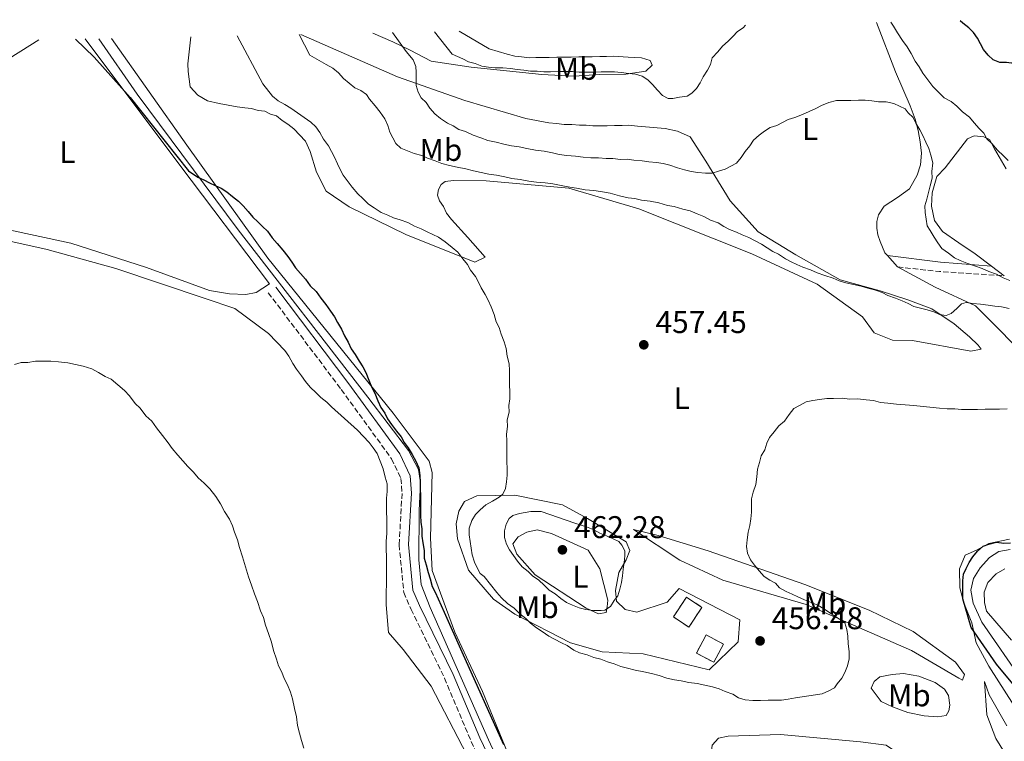
# Model space of a CAD drawing. Units: metres. Extents: x 641939 to 645408, y 4711409 to 4713759.
# Drawn here: x 644551 to 644865, y 4713519 to 4713749 of the extents above; entities that cross this region are included whole.
import ezdxf
from ezdxf.enums import TextEntityAlignment as Align

# ---------------------------------------------------------------- set-up
doc = ezdxf.new("R2010")
doc.units = ezdxf.units.M
doc.header["$MEASUREMENT"] = 0
doc.linetypes.add('DGN Style 3', pattern=[2.435890702152634, 1.739921930109024, -0.6959687720436097])
for name, color, linetype, lineweight in [('Acequia de obra', 4, 'Continuous', 0), ('Acequia sin especificar', 4, 'Continuous', 0), ('Balsa-alberca', 142, 'Continuous', 0), ('Camino', 7, 'DGN Style 3', 0), ('construcción   en ruinas', 1, 'Continuous', 0), ('contrucción  en ruinas', 1, 'DGN Style 3', 13), ('Cota de punto acotado terreno', 7, 'Continuous', 0), ('Curva de nivel directora', 30, 'Continuous', 30), ('Curva de nivel intermedia', 30, 'Continuous', 0), ('Etiqueta de uso rústico', 92, 'Continuous', 0), ('Línea de cambio de uso (parcela vista)', 92, 'Continuous', 0), ('Margen derecho', 7, 'Continuous', 0), ('Punto acotado terreno (símbolo)', 7, 'Continuous', 0)]:
    doc.layers.add(name, color=color, linetype=linetype, lineweight=lineweight)
doc.styles.add('Style-Arial', font='arial.ttf')

# ---------------------------------------------------------------- blocks, each defined once
blk = doc.blocks.new('5PATER')
at = {"layer": 'Balsa-alberca', "linetype": 'Continuous', "lineweight": 0}
h = blk.add_hatch(color=51, dxfattribs=at)
edge = h.paths.add_edge_path()
edge.add_ellipse((0, 0), major_axis=(-0.1095731443231308, -0.1110710700762829), ratio=0.9994222409660317, start_angle=0, end_angle=360)

msp = doc.modelspace()

# ---------------------------------------------------------------- linework, layer by layer
at = {"layer": 'Acequia de obra', "color": 4, "linetype": 'Continuous', "lineweight": 0}
msp.add_polyline3d([(644575.8899999997, 4713743.359999999, 449.6499999999942), (644588.04, 4713725.609999999, 448.9199999999983), (644620.3899999997, 4713682.32, 449.1600000000035), (644661.7199999997, 4713628.84, 449.6499999999942), (644674.7800000003, 4713611.710000001, 449.8899999999995), (644677.9199999999, 4713605.680000001, 449.8899999999995), (644678.5999999996, 4713601.430000001, 449.8899999999995), (644678.1299999999, 4713592.600000001, 449.8899999999995), (644678.0899999999, 4713576.77, 449.8899999999995), (644678.8200000003, 4713568.880000001, 449.8899999999995), (644681.6799999997, 4713561.619999999, 449.8899999999995), (644700.3200000003, 4713519.33, 449.8899999999995), (644711.04, 4713496.08, 450.1399999999995), (644721, 4713482.550000001, 450.1399999999995)], dxfattribs=at)
at = {"layer": 'Acequia sin especificar', "color": 4, "linetype": 'Continuous', "lineweight": 0}
msp.add_polyline3d([(644871, 4713537.930000001, 450.3800000000047), (644857.9100000003, 4713556.880000001, 449.4100000000035), (644855.0800000001, 4713562.92, 449.6499999999942), (644854.4000000004, 4713567.17, 449.8899999999995), (644855.25, 4713570.83, 449.8899999999995), (644857.3300000001, 4713574.210000001, 449.8899999999995), (644860.3099999997, 4713577.609999999, 449.8899999999995), (644863.3300000001, 4713579.480000001, 449.8899999999995), (644866.9699999997, 4713580.15, 449.8899999999995)], dxfattribs=at)
at = {"layer": 'Camino', "color": 7, "linetype": 'DGN Style 3', "lineweight": 0, "extrusion": (0.05439186076345396, 0.9258909245907744, 0.3738549467950504), "elevation": 4399591.164330601, "flags": 128}
msp.add_lwpolyline([(-367291.1737617757, -1772904.603810373), (-367304.6774243383, -1772902.760119131), (-367325.3687085252, -1772902.501355448)], dxfattribs=at)
at = {"layer": 'Camino', "color": 7, "linetype": 'DGN Style 3', "lineweight": 0}
msp.add_polyline3d([(644629.9699999979, 4713662.189999999, 449.4900000000052), (644653.2800000008, 4713631.240000002, 449.4900000000052), (644669.3699999996, 4713609.11, 449.9700000000013), (644672.3500000014, 4713602.850000001, 449.9700000000013), (644672.7100000012, 4713598.060000001, 449.9700000000013), (644671.7600000014, 4713581.600000001, 449.9700000000013), (644673.25, 4713566.369999999, 449.9700000000013), (644675.5700000002, 4713560.990000002, 449.9700000000013), (644686.2699999999, 4713538.95, 449.9700000000013), (644694.8099999983, 4713518.720000002, 450.2200000000012), (644702.7099999996, 4713502.060000001, 450.2200000000012), (644712.7899999982, 4713482.4, 450.4600000000065), (644716.140000001, 4713476.4, 450.8300000000019), (644712.0700000006, 4713473.980000001, 450.4600000000065), (644708.6799999998, 4713470.130000001, 450.4600000000065), (644707.3399999987, 4713464.720000002, 450.6999999999971), (644711.409999999, 4713454.67, 450.6999999999971), (644722.2499999995, 4713442.040000002, 449.9700000000013), (644744.0499999993, 4713427.000000001, 450.2100000000063), (644772.2100000003, 4713413.630000004, 450.4600000000065), (644781.9200000024, 4713411.470000001, 450.4600000000065), (644804.7800000014, 4713406.400000001, 450.4600000000065)], dxfattribs=at)
at = {"layer": 'construcción   en ruinas', "color": 1, "linetype": 'Continuous', "lineweight": 0, "flags": 128}
for points, elevation in [([(644768.4900000002, 4713561.630000001), (644764.2800000003, 4713555.289999999), (644759.3600000005, 4713558.560000001), (644763.5700000003, 4713564.9), (644768.4900000002, 4713561.630000001)], 461.8899999999995), ([(644775.3799999999, 4713549.880000001), (644772.2699999996, 4713544.07), (644766.7400000002, 4713547.02), (644769.8499999996, 4713552.83), (644775.3799999999, 4713549.880000001)], 458.9700000000012)]:
    msp.add_lwpolyline(points, close=True, dxfattribs=dict(at, elevation=elevation))
at = {"layer": 'contrucción  en ruinas', "color": 1, "linetype": 'DGN Style 3', "lineweight": 13, "flags": 128}
for points, elevation in [([(644764.2800000003, 4713555.289999999), (644759.3600000005, 4713558.560000001), (644763.5700000003, 4713564.9), (644768.4900000002, 4713561.630000001), (644764.2800000003, 4713555.289999999)], 461.8899999999995), ([(644772.2699999996, 4713544.07), (644766.7400000002, 4713547.02), (644769.8499999996, 4713552.83), (644775.3799999999, 4713549.880000001), (644772.2699999996, 4713544.07)], 458.9700000000012)]:
    msp.add_lwpolyline(points, dxfattribs=dict(at, elevation=elevation))
at = {"layer": 'Curva de nivel directora', "color": 30, "linetype": 'Continuous', "lineweight": 30, "flags": 128}
for points, elevation in [([(644869.49, 4713749.430000001), (644869.4999999988, 4713748.930000001), (644869.2300000007, 4713746.490000002), (644869.2699999987, 4713744.360000002), (644869.2999999999, 4713742.24), (644869.0299999994, 4713740.100000001), (644869.0699999997, 4713737.970000001), (644868.1899999991, 4713735.830000003), (644867.2799999993, 4713735.51), (644865.7599999993, 4713735.789999999), (644863.6299999993, 4713735.750000001), (644861.479999999, 4713736.630000002), (644859.9399999991, 4713738.130000002), (644858.39, 4713739.930000001), (644857.449999999, 4713741.740000002), (644856.4999999991, 4713743.550000002), (644855.2599999985, 4713745.350000001), (644853.7099999995, 4713746.850000001), (644851.8599999989, 4713748.34), (644850.9899999994, 4713749.050000001)], 475), ([(644568.3599999996, 4713743.200000001), (644574.3399999987, 4713737.49), (644585.7999999986, 4713724.600000001), (644604.44, 4713701.170000001), (644607.5099999988, 4713699.09), (644609.3499999985, 4713698.210000001), (644611.1900000002, 4713697.320000002), (644613.0299999998, 4713696.440000001), (644614.8699999992, 4713695.560000001), (644616.7200000001, 4713694.369999999), (644618.5700000008, 4713692.880000004), (644620.4199999992, 4713691.390000002), (644621.9599999993, 4713689.890000002), (644623.5099999983, 4713688.09), (644625.0599999995, 4713686.289999999), (644626.6100000007, 4713684.800000003), (644628.1599999998, 4713683.300000001), (644629.6999999997, 4713681.800000001), (644631.2599999999, 4713679.699999999), (644632.8099999988, 4713677.9), (644634.6699999986, 4713675.800000002), (644636.2199999997, 4713673.7), (644637.4699999992, 4713671.890000002), (644638.7099999997, 4713670.090000001), (644640.2699999998, 4713668.289999999), (644641.8199999989, 4713666.490000002), (644643.37, 4713664.380000002), (644645.2299999997, 4713662.590000002), (644646.7799999987, 4713660.480000001), (644648.339999999, 4713658.380000004), (644649.8900000001, 4713656.270000001), (644651.1399999995, 4713654.470000001), (644652.0800000007, 4713652.66), (644653.3300000001, 4713650.550000001), (644654.28, 4713648.430000001), (644655.5299999994, 4713646.320000002), (644656.4799999995, 4713644.210000002), (644657.7200000001, 4713642.400000001), (644658.9699999995, 4713640.300000002), (644660.2199999989, 4713638.490000002), (644661.1599999999, 4713636.680000002), (644662.1199999988, 4713634.260000001), (644663.0700000009, 4713631.84), (644664.0099999997, 4713630.029999999), (644664.9599999996, 4713627.61), (644665.9099999996, 4713625.500000001), (644667.1599999992, 4713623.690000001), (644668.1000000001, 4713621.880000002), (644669.3399999985, 4713620.08), (644670.9000000008, 4713617.970000001), (644672.4499999997, 4713616.170000001), (644673.3899999985, 4713614.36), (644674.6400000004, 4713612.560000001), (644675.8899999997, 4713610.449999999), (644677.1399999993, 4713608.340000002), (644678.0899999992, 4713606.230000001), (644678.4299999989, 4713603.800000002), (644678.469999999, 4713601.670000002), (644678.5000000005, 4713599.539999999), (644678.5400000006, 4713597.410000001), (644678.5699999996, 4713595.279999999), (644678.5999999987, 4713593.150000001), (644678.639999999, 4713591.020000001), (644678.6700000003, 4713588.890000001), (644679.01, 4713586.77), (644679.0500000003, 4713584.34), (644679.39, 4713582.210000002), (644679.7299999997, 4713579.78), (644679.77, 4713577.350000001), (644680.4200000004, 4713575.230000001), (644681.0599999997, 4713572.810000001), (644681.7100000001, 4713570.689999999), (644682.3600000006, 4713568.270000001), (644683.2999999993, 4713566.460000001), (644684.2499999994, 4713564.34), (644685.1900000003, 4713562.230000001), (644686.1400000004, 4713560.11), (644691.8199999998, 4713547.430000001), (644705.079999999, 4713517.83)], 450), ([(644881.4999999995, 4713520.690000001), (644862.5699999998, 4713543.51), (644854.4699999995, 4713555.24), (644851.879999999, 4713564.330000001), (644851.8200000008, 4713567.980000001), (644851.7899999995, 4713570.11), (644852.0599999999, 4713572.240000002), (644852.9400000006, 4713574.08), (644853.8199999991, 4713575.92), (644855.0100000004, 4713577.770000001), (644856.4999999991, 4713579.619999999), (644858.2999999984, 4713581.170000001), (644860.12, 4713581.800000001), (644862.5399999986, 4713582.449999999), (644864.9799999993, 4713582.189999999), (644867.1099999994, 4713582.220000001)], 450)]:
    msp.add_lwpolyline(points, dxfattribs=dict(at, elevation=elevation))
at = {"layer": 'Curva de nivel intermedia', "color": 30, "linetype": 'Continuous', "lineweight": 0, "flags": 128}
for points, elevation in [([(644828.8099999997, 4713748.59), (644829.7300000006, 4713747.350000001), (644830.9800000022, 4713745.239999999), (644832.5400000003, 4713742.83), (644834.0900000014, 4713740.720000001), (644835.3400000008, 4713738.609999999), (644836.5999999992, 4713736.199999998), (644837.850000001, 4713734.390000001), (644839.1000000003, 4713732.289999999), (644840.6500000015, 4713730.179999999), (644842.2100000017, 4713728.08), (644844.0600000003, 4713726.279999998), (644845.9199999999, 4713724.49), (644848.0700000002, 4713723.300000001), (644849.9200000009, 4713721.810000001), (644851.7699999993, 4713720.02), (644853.9300000007, 4713718.23), (644855.4800000021, 4713716.430000001), (644857.030000001, 4713714.630000001), (644858.5800000001, 4713713.130000001), (644859.520000001, 4713711.32), (644861.07, 4713709.82), (644862.9200000007, 4713707.720000001), (644864.7800000004, 4713705.930000001), (644866.3300000017, 4713704.430000001)], 470), ([(644639.8600000008, 4713744.679999999), (644643.1900000012, 4713738.039999997), (644648.4100000004, 4713735.09), (644650.5600000008, 4713733.9), (644652.4100000013, 4713732.409999999), (644653.9600000003, 4713730.609999998), (644655.810000001, 4713729.119999999), (644657.6600000019, 4713727.630000001), (644659.4900000002, 4713726.75), (644661.3400000009, 4713725.560000001), (644662.2800000019, 4713724.05), (644664.1399999993, 4713721.949999999), (644665.6900000006, 4713719.850000001), (644667.2500000007, 4713717.749999999), (644668.1900000017, 4713715.63), (644668.8400000001, 4713713.509999999), (644669.780000001, 4713711.699999998), (644670.7199999997, 4713709.890000001), (644672.270000001, 4713708.399999999), (644674.41, 4713707.519999999), (644676.5600000003, 4713706.640000001), (644679.000000001, 4713706.07), (644680.8400000005, 4713705.189999999), (644683.2900000004, 4713704.32), (644685.4299999995, 4713703.439999999), (644687.8700000002, 4713702.869999999), (644690.3200000002, 4713702.3), (644693.0600000003, 4713701.74), (644695.5100000001, 4713701.170000001), (644697.9500000009, 4713700.599999999), (644700.3899999995, 4713700.029999998), (644702.8300000003, 4713699.77), (644705.5800000018, 4713699.199999999), (644707.7200000009, 4713698.630000002), (644710.4600000012, 4713698.369999997), (644713.2100000007, 4713697.8), (644715.6500000014, 4713697.539999999), (644718.3899999994, 4713697.279999999), (644720.8300000003, 4713697.02), (644723.5700000006, 4713696.45), (644726.320000002, 4713695.890000002), (644728.4600000011, 4713695.619999998), (644731.2000000015, 4713695.050000001), (644733.9500000008, 4713694.789999999), (644736.0800000009, 4713694.53), (644739.1299999997, 4713693.970000001), (644742.1900000018, 4713693.100000001), (644744.9299999999, 4713692.539999999), (644747.0700000012, 4713692.270000001), (644749.2100000003, 4713691.699999998), (644751.9500000007, 4713691.439999999), (644754.7000000001, 4713690.869999998), (644757.4500000015, 4713689.999999999), (644759.5800000017, 4713689.74), (644762.3399999999, 4713688.869999998), (644764.7800000006, 4713688.300000001), (644766.9199999997, 4713687.42), (644769.07, 4713686.539999999), (644771.2200000002, 4713685.359999998), (644773.660000001, 4713684.489999999), (644775.5099999995, 4713683.300000001), (644777.3500000013, 4713682.42), (644779.4900000005, 4713681.539999999), (644781.3299999998, 4713680.66), (644783.4800000001, 4713679.78), (644785.3200000019, 4713678.899999999), (644787.4700000001, 4713677.71), (644789.3099999995, 4713676.53), (644791.1600000003, 4713675.34), (644792.9999999999, 4713674.46), (644795.15, 4713672.970000001), (644796.9900000019, 4713672.09), (644798.8300000014, 4713671.21), (644800.6700000009, 4713670.32), (644803.1200000007, 4713669.449999999), (644805.2599999999, 4713668.57), (644807.7100000017, 4713667.699999998), (644810.4600000011, 4713666.829999999), (644812.3000000005, 4713665.949999998), (644814.4400000018, 4713665.37), (644816.8800000005, 4713664.810000001), (644819.3300000002, 4713664.240000002), (644821.4700000016, 4713663.66), (644823.5999999995, 4713663.09), (644826.0500000014, 4713662.220000001), (644827.890000001, 4713661.330000001), (644830.3400000007, 4713660.460000001), (644832.4800000021, 4713659.580000001), (644834.3200000017, 4713658.7), (644836.1600000011, 4713657.819999999), (644838.3000000003, 4713657.24), (644840.4400000015, 4713656.67), (644842.5800000007, 4713656.099999998), (644844.4200000003, 4713655.210000001), (644846.5599999991, 4713654.939999999), (644848.0700000002, 4713655.579999999), (644849.8700000017, 4713657.130000001), (644851.3600000005, 4713658.67), (644852.8800000002, 4713658.999999999), (644855.0100000004, 4713658.729999999), (644857.4500000012, 4713658.470000001)], 460.0000000000001), ([(644669.6700000014, 4713745.3), (644674.03, 4713739.289999999), (644676.2000000004, 4713736.58), (644677.1500000004, 4713734.470000001), (644677.1799999994, 4713732.640000001), (644677.2100000007, 4713730.51), (644677.2500000009, 4713728.390000001), (644677.8900000001, 4713726.27), (644678.8300000012, 4713724.460000001), (644680.3800000001, 4713722.960000001), (644681.6200000007, 4713721.150000001), (644683.1699999997, 4713719.350000001), (644685.0200000004, 4713717.859999998), (644687.1799999997, 4713716.380000001), (644689.0199999991, 4713715.489999999), (644690.860000001, 4713714.310000001), (644693, 4713713.730000001), (644695.4499999997, 4713712.560000001), (644697.9000000019, 4713711.679999998), (644700.0499999998, 4713710.810000001), (644702.79, 4713710.239999998), (644705.24, 4713709.67), (644707.6800000007, 4713709.099999999), (644710.1200000015, 4713708.84), (644712.5600000002, 4713708.27), (644715.3099999994, 4713707.710000001), (644718.0499999997, 4713707.449999999), (644720.8000000013, 4713706.880000002), (644722.9400000002, 4713706.31), (644725.380000001, 4713706.05), (644728.1200000015, 4713705.789999999), (644730.5599999999, 4713705.520000001), (644733.0000000009, 4713705.259999999), (644735.4300000004, 4713705.300000001), (644737.8700000013, 4713705.029999998), (644740.0000000015, 4713705.070000002), (644742.430000001, 4713704.800000001), (644744.5600000012, 4713704.84), (644746.7000000002, 4713704.57), (644749.4400000006, 4713704.310000001), (644751.5700000006, 4713704.039999999), (644754.0100000015, 4713703.770000001), (644756.1500000006, 4713703.5), (644758.2899999997, 4713702.930000001), (644760.7300000006, 4713702.060000001), (644762.8700000017, 4713701.479999999), (644765.0100000009, 4713700.909999999), (644767.1500000021, 4713700.640000001), (644769.5800000017, 4713700.38), (644771.7099999997, 4713700.41), (644773.8300000008, 4713701.05), (644775.9499999998, 4713701.699999998), (644777.7600000004, 4713702.639999999), (644779.5700000008, 4713703.58), (644781.0599999994, 4713705.429999999), (644782.2500000009, 4713707.269999999), (644783.7400000016, 4713709.119999999), (644784.9300000007, 4713710.970000001), (644786.7300000001, 4713712.519999999), (644788.5300000017, 4713713.769999998), (644790.3399999999, 4713715.009999999), (644792.4600000011, 4713715.65), (644794.2699999993, 4713716.600000001), (644796.0799999998, 4713717.539999999), (644798.200000001, 4713718.180000001), (644800.6200000017, 4713719.13), (644802.7300000017, 4713720.08), (644804.8399999995, 4713721.029999998), (644806.65, 4713721.970000002), (644809.0700000008, 4713722.92), (644811.5000000005, 4713723.569999999), (644813.6300000005, 4713723.609999999), (644816.0600000002, 4713723.640000001), (644818.4900000021, 4713723.679999999), (644820.6199999999, 4713723.720000002), (644822.7600000012, 4713723.449999998), (644824.8900000014, 4713723.179999998), (644827.320000001, 4713723.220000001), (644829.7700000008, 4713722.65), (644831.6100000005, 4713721.77), (644833.4499999998, 4713720.890000001), (644834.3799999997, 4713719.680000001), (644835.9199999997, 4713718.189999999), (644836.8700000019, 4713716.380000001), (644838.1200000015, 4713714.269999999), (644839.0600000002, 4713712.460000001), (644840.0100000001, 4713710.34), (644840.9500000011, 4713708.23), (644841.5999999993, 4713706.109999998), (644842.2400000008, 4713703.689999999), (644841.9800000016, 4713700.939999999), (644842.0199999996, 4713698.810000001), (644841.4500000018, 4713696.369999999), (644840.8799999995, 4713694.230000001), (644840.3000000007, 4713692.09), (644839.7300000007, 4713689.949999998), (644839.7599999999, 4713687.829999999), (644840.0999999995, 4713685.699999998), (644840.4400000015, 4713683.58), (644841.3800000002, 4713682.070000002), (644842.6299999997, 4713679.960000001)], 465.0000000000001), ([(644683.1100000015, 4713745.57), (644688.7000000017, 4713738.359999999), (644692.0700000002, 4713736.890000001), (644693.9099999998, 4713736.010000001), (644696.050000001, 4713735.439999999), (644698.2000000012, 4713734.56), (644700.3300000014, 4713734.289999999), (644702.4700000006, 4713734.019999999), (644704.9000000001, 4713734.059999999), (644707.3400000009, 4713733.789999999), (644709.4700000011, 4713733.519999998), (644711.6000000011, 4713733.259999999), (644713.7400000002, 4713732.99), (644715.8700000005, 4713733.02), (644718.0000000005, 4713732.749999999), (644720.1300000006, 4713732.789999999), (644722.5600000003, 4713732.82), (644724.6900000004, 4713732.859999998), (644727.1300000012, 4713732.899999999), (644729.2600000014, 4713732.630000001), (644731.690000001, 4713732.67), (644734.1299999995, 4713732.710000001), (644736.2599999997, 4713732.74), (644738.3899999999, 4713732.779999998), (644740.52, 4713732.81), (644742.6500000001, 4713732.539999999), (644745.0900000009, 4713732.28), (644747.2200000011, 4713732.01), (644749.3600000001, 4713731.429999998), (644751.2100000008, 4713730.25), (644752.7500000009, 4713728.750000001), (644754.2999999998, 4713726.949999999), (644755.850000001, 4713725.149999999), (644757.6900000006, 4713724.269999999), (644759.2100000007, 4713724.289999999), (644761.3400000007, 4713724.630000001), (644763.7700000004, 4713724.98), (644765.2700000001, 4713725.909999999), (644766.7699999999, 4713727.460000001), (644767.9500000001, 4713729.300000001), (644768.8399999997, 4713731.140000001), (644770.3200000017, 4713733.300000002), (644771.2100000012, 4713735.140000001), (644771.7800000012, 4713737.28), (644773.5800000007, 4713739.130000001), (644775.0700000013, 4713740.98), (644776.8700000007, 4713742.529999998), (644778.3600000015, 4713744.079999999), (644779.8600000015, 4713745.619999999), (644781.6600000006, 4713746.869999999), (644782.4000000005, 4713747.630000001)], 470), ([(644620.0400000014, 4713744.27), (644628.1999999998, 4713728.890000002), (644631.3100000012, 4713724.98), (644633.1599999998, 4713723.489999999), (644635.3099999999, 4713722.310000001), (644637.1500000019, 4713721.119999999), (644639.2999999998, 4713719.640000001), (644641.4600000011, 4713718.149999999), (644643.6100000015, 4713716.66), (644645.1600000004, 4713715.17), (644646.400000001, 4713713.359999999), (644647.6500000004, 4713711.249999999), (644649.2100000007, 4713709.15), (644650.1500000015, 4713707.34), (644651.0900000003, 4713705.529999999), (644652.0400000003, 4713703.41), (644652.9800000014, 4713701.600000001), (644653.9300000013, 4713699.789999999), (644655.1699999997, 4713697.99), (644656.7300000021, 4713695.88), (644658.5900000016, 4713693.779999998), (644660.1300000016, 4713692.289999999), (644661.9900000015, 4713690.490000002), (644663.8300000009, 4713689.310000001), (644665.9900000001, 4713687.82), (644668.1300000015, 4713686.939999999), (644669.9700000009, 4713686.060000001), (644672.11, 4713685.48), (644674.5599999998, 4713684.609999998), (644676.7100000001, 4713683.430000001), (644678.8500000013, 4713682.55), (644680.6900000009, 4713681.67), (644682.5300000004, 4713680.789999999), (644684.37, 4713679.9), (644686.5200000004, 4713678.42), (644688.6799999995, 4713676.630000001), (644690.5300000003, 4713675.140000001), (644692.0900000003, 4713673.029999999), (644693.6399999993, 4713671.230000001), (644694.5800000003, 4713669.42), (644696.1400000004, 4713667.320000002), (644697.0800000015, 4713665.509999998), (644698.0200000004, 4713663.699999998), (644699.2699999998, 4713661.59), (644700.2100000007, 4713659.779999999), (644701.1600000006, 4713657.66), (644702.1100000006, 4713655.24), (644702.760000001, 4713652.819999999), (644703.6999999998, 4713651.009999999), (644704.3400000012, 4713648.890000001), (644705.3000000003, 4713646.470000002), (644705.9400000017, 4713644.350000001), (644706.2800000014, 4713641.930000001), (644706.9299999997, 4713639.5), (644706.9699999999, 4713637.369999999), (644707.0000000012, 4713635.239999999), (644707.0400000014, 4713632.81), (644707.0800000017, 4713630.38), (644707.1100000007, 4713628.25), (644706.8500000014, 4713626.109999998), (644706.8800000005, 4713623.980000001), (644706.3100000005, 4713621.539999999), (644706.3500000008, 4713619.41), (644706.0800000003, 4713616.970000002), (644706.1200000006, 4713614.84), (644706.1600000008, 4713612.409999999), (644706.190000002, 4713610.279999999), (644706.2200000011, 4713608.149999999), (644706.2600000014, 4713606.019999999), (644706.2900000004, 4713603.890000001), (644706.0199999999, 4713601.759999999), (644705.7500000016, 4713599.630000001), (644704.870000001, 4713597.789999999), (644703.6700000007, 4713596.850000001), (644701.5600000008, 4713595.599999999), (644699.4500000008, 4713594.349999999), (644697.6500000014, 4713592.8), (644696.1500000015, 4713591.26), (644694.9700000014, 4713589.409999999), (644694.0900000008, 4713586.96), (644694.130000001, 4713584.829999999), (644694.4700000007, 4713582.710000001), (644694.8100000005, 4713580.59), (644695.1500000004, 4713578.460000001), (644695.7900000017, 4713576.039999999), (644696.7400000016, 4713574.230000001), (644697.6800000004, 4713572.42), (644698.9099999998, 4713571.519999999), (644702.950000001, 4713566.420000001), (644704.5, 4713564.619999999), (644706.3500000008, 4713562.819999999), (644708.5099999999, 4713561.34), (644710.3600000007, 4713559.539999999), (644712.2100000014, 4713558.05), (644713.7600000004, 4713556.55), (644715.610000001, 4713555.059999999), (644717.4500000007, 4713553.880000001), (644719.600000001, 4713552.390000001), (644721.4400000004, 4713551.51), (644723.5900000007, 4713550.32), (644725.4300000002, 4713549.439999999)], 455), ([(644842.6299999997, 4713679.960000001), (644843.8800000015, 4713678.159999999), (644845.1199999996, 4713676.349999999), (644847.2800000012, 4713674.859999998), (644849.1299999997, 4713673.369999999), (644850.9700000014, 4713672.489999998), (644853.1100000005, 4713671.609999998), (644855.5600000003, 4713670.740000002), (644858.01, 4713669.869999999), (644860.1500000014, 4713668.99), (644862.600000001, 4713668.119999999), (644864.7500000013, 4713666.930000001), (644866.8900000004, 4713666.060000001)], 465.0000000000001), ([(644857.4500000012, 4713658.470000001), (644859.8899999999, 4713658.199999999), (644862.0199999999, 4713657.929999999), (644864.1600000013, 4713657.66), (644866.6, 4713657.100000001)], 460.0000000000001), ([(644548.9200000003, 4713639.24), (644551.0400000014, 4713639.88), (644553.1700000016, 4713639.909999998), (644555.6000000011, 4713640.26), (644558.0300000008, 4713640.3), (644560.4699999995, 4713640.34), (644562.9100000003, 4713640.069999999), (644565.9500000001, 4713639.819999999), (644568.400000002, 4713639.249999999), (644570.8400000007, 4713638.680000001), (644573.5899999999, 4713637.81), (644575.7400000002, 4713636.63), (644577.8900000004, 4713635.449999999), (644579.7300000022, 4713634.569999998), (644581.8900000014, 4713632.779999998), (644584.0500000005, 4713630.98), (644585.5999999995, 4713629.180000001), (644587.4600000015, 4713626.779999999), (644589.0100000005, 4713625.279999999), (644590.8700000001, 4713622.880000001), (644592.7300000021, 4713621.09), (644594.280000001, 4713618.980000001), (644596.1500000019, 4713616.58), (644598.0100000015, 4713614.169999998), (644599.2600000009, 4713612.369999999), (644601.1200000006, 4713610.270000001), (644602.6699999997, 4713608.470000001), (644604.2200000009, 4713606.67), (644606.0700000017, 4713604.869999998), (644607.6200000006, 4713603.07)], 445), ([(644725.4300000002, 4713549.439999999), (644727.5899999995, 4713547.96), (644729.4300000012, 4713547.07), (644731.8699999999, 4713546.500000001), (644734.010000001, 4713545.630000001), (644736.1500000001, 4713545.05), (644738.3000000004, 4713544.17), (644740.4400000017, 4713543.600000001), (644742.5800000008, 4713542.720000001), (644744.7199999999, 4713542.150000001), (644747.1600000006, 4713541.579999999), (644749.9099999999, 4713541.02), (644752.3500000008, 4713540.45), (644754.8000000005, 4713539.88), (644757.2400000015, 4713539.010000001), (644759.6900000012, 4713538.439999999), (644761.8200000012, 4713538.17), (644764.2599999999, 4713537.600000001), (644767.0100000014, 4713537.34), (644769.4500000001, 4713536.769999999), (644771.8900000007, 4713536.199999998), (644774.030000002, 4713535.630000001), (644775.8700000015, 4713534.75), (644778.3200000013, 4713533.869999999), (644780.1699999998, 4713532.689999999), (644782.2999999999, 4713532.109999998), (644784.7400000008, 4713531.849999999), (644787.1799999994, 4713531.889999999), (644789.6100000013, 4713531.930000001), (644791.7400000015, 4713531.960000001), (644793.8700000015, 4713531.999999999), (644795.9900000005, 4713532.329999999), (644798.42, 4713532.680000001), (644800.5400000013, 4713533.020000001), (644802.6700000013, 4713533.36), (644804.7900000003, 4713533.689999999), (644806.9200000005, 4713534.029999998), (644809.0300000005, 4713534.980000001), (644810.8400000011, 4713535.92), (644811.7300000006, 4713537.15), (644813.2300000006, 4713538.999999999), (644814.110000001, 4713540.84), (644814.9900000017, 4713542.989999999), (644815.5599999995, 4713545.130000001), (644815.5199999993, 4713547.56), (644815.1799999995, 4713549.989999999), (644815.1399999993, 4713552.42), (644814.7999999995, 4713554.55), (644814.1600000003, 4713556.670000001), (644812.9199999997, 4713557.560000001), (644811.0800000001, 4713558.74), (644809.2300000016, 4713559.930000001), (644807.3899999999, 4713561.119999998), (644805.5400000013, 4713562.31), (644803.4, 4713563.180000001), (644801.2600000009, 4713564.060000001), (644799.1100000008, 4713564.939999999), (644797.2700000012, 4713565.819999999), (644795.4299999995, 4713566.710000001), (644793.2800000014, 4713567.890000002), (644792.0400000009, 4713569.390000001), (644790.2000000014, 4713570.27), (644788.3600000017, 4713571.460000001), (644786.8100000005, 4713573.26), (644785.2600000015, 4713575.06), (644784.0099999999, 4713576.859999998), (644783.0599999999, 4713578.98), (644782.7300000014, 4713581.099999999), (644782.9900000007, 4713583.24), (644783.260000001, 4713585.67), (644783.8300000011, 4713587.810000001), (644784.0999999993, 4713589.949999998), (644784.3699999999, 4713592.08), (644784.3400000007, 4713594.210000001), (644784.3000000004, 4713596.339999998), (644784.8800000015, 4713598.48), (644785.750000001, 4713600.930000001), (644786.0100000004, 4713603.369999998), (644786.2800000008, 4713605.8), (644786.8500000008, 4713607.939999999), (644787.4299999997, 4713610.08), (644788.6100000021, 4713611.929999999), (644789.190000001, 4713614.07), (644790.0700000017, 4713615.909999999), (644791.5600000003, 4713617.760000001), (644793.0500000013, 4713619.600000001), (644794.8500000006, 4713621.16), (644796.3400000014, 4713623.310000001), (644797.8300000001, 4713625.159999999), (644799.6400000005, 4713626.100000001), (644801.7500000005, 4713627.350000001), (644803.8700000017, 4713627.689999999), (644805.9999999995, 4713628.029999998), (644808.4300000014, 4713628.369999998), (644810.5500000004, 4713628.409999998), (644813.2900000007, 4713628.449999999), (644815.7300000016, 4713628.189999999), (644818.1600000013, 4713628.23), (644820.9100000005, 4713627.970000001), (644823.3400000001, 4713627.699999998), (644825.4800000014, 4713627.13)], 455), ([(644825.4800000014, 4713627.13), (644827.9199999999, 4713626.869999998), (644830.6600000004, 4713626.609999999), (644833.4100000019, 4713626.350000001), (644836.1500000021, 4713626.09), (644839.2000000009, 4713625.829999999), (644841.3300000011, 4713625.560000001), (644844.3799999999, 4713625.310000001), (644846.8099999995, 4713625.039999999), (644849.2500000005, 4713625.08), (644851.3800000005, 4713624.810000001), (644853.8200000012, 4713624.850000001), (644856.5500000004, 4713624.899999999), (644858.9900000013, 4713624.939999999), (644861.1200000015, 4713624.970000001), (644863.550000001, 4713625.009999999), (644865.9800000007, 4713625.05)], 455), ([(644607.6200000006, 4713603.07), (644609.4800000002, 4713601.279999998), (644611.3300000011, 4713599.480000001), (644613.2000000018, 4713597.08), (644614.7599999999, 4713594.67), (644616.0100000014, 4713592.259999999), (644617.5700000017, 4713589.850000001), (644618.5199999993, 4713587.730000001), (644619.1600000008, 4713585.609999999), (644620.1199999996, 4713583.199999998), (644620.7600000012, 4713580.769999998), (644621.7300000013, 4713577.750000001), (644622.3700000006, 4713575.63), (644623.0099999999, 4713573.510000001), (644623.6500000014, 4713571.390000001), (644624.6100000001, 4713568.67), (644625.5700000012, 4713565.939999999), (644626.5200000012, 4713563.52), (644627.4800000001, 4713560.499999999), (644628.4300000002, 4713558.380000001), (644629.0800000007, 4713555.96), (644630.0300000005, 4713553.239999999), (644630.9900000016, 4713550.510000001), (644631.6399999999, 4713547.789999999), (644632.600000001, 4713545.060000001), (644633.2400000002, 4713542.949999999), (644634.1900000002, 4713541.140000001), (644635.1400000001, 4713538.720000001), (644636.0800000011, 4713536.909999999), (644637.0300000011, 4713534.490000002), (644637.6799999992, 4713532.37), (644638.3299999997, 4713529.34), (644638.9900000013, 4713526.609999999), (644639.3400000001, 4713523.880000001), (644639.9800000016, 4713521.449999998), (644640.6299999997, 4713519.029999998), (644641.2800000003, 4713516.609999999)], 445), ([(644733.8300000001, 4713560.630000002), (644731.3899999993, 4713560.899999999), (644729.2600000014, 4713561.470000001), (644727.110000001, 4713562.350000001), (644725.2699999993, 4713563.230000001), (644723.4299999997, 4713564.42), (644721.5800000012, 4713565.910000001), (644719.7300000006, 4713567.100000001), (644718.1900000006, 4713568.59), (644716.3300000008, 4713570.390000001), (644714.4900000013, 4713571.579999999), (644712.9400000002, 4713573.07), (644711.0900000016, 4713574.560000001), (644709.5400000003, 4713576.359999998), (644708.2999999998, 4713578.17), (644707.0500000003, 4713579.970000001), (644706.1100000015, 4713581.779999998), (644705.4600000011, 4713583.899999999), (644705.4299999998, 4713586.029999999), (644705.9999999999, 4713588.17), (644706.8899999994, 4713590.009999998), (644708.0899999997, 4713590.939999999), (644710.2100000009, 4713591.59), (644713.8499999997, 4713592.25), (644717.1900000013, 4713592.310000001), (644727.9000000001, 4713588.529999998), (644731.5700000003, 4713587.369999998), (644733.7200000006, 4713586.49), (644735.8700000008, 4713585.31), (644738.0099999999, 4713584.430000001), (644740.1500000011, 4713583.56), (644741.9900000007, 4713582.67), (644742.9299999995, 4713581.470000001), (644743.8700000005, 4713579.659999999), (644743.8900000006, 4713578.140000001), (644743.6200000001, 4713576.01), (644743.3499999996, 4713573.869999998), (644743.0800000015, 4713571.74), (644742.810000001, 4713569.599999999), (644742.240000001, 4713567.46), (644741.6700000011, 4713565.33), (644740.4800000021, 4713563.779999998), (644739.2900000006, 4713561.939999999), (644737.4800000001, 4713560.689999999), (644736.2700000008, 4713560.67), (644733.8300000001, 4713560.630000002)], 460.0000000000001)]:
    msp.add_lwpolyline(points, dxfattribs=dict(at, elevation=elevation))
at = {"layer": 'Línea de cambio de uso (parcela vista)', "color": 92, "linetype": 'Continuous', "lineweight": 0, "extrusion": (0.08061879210807263, -0.09010335585580903, 0.9926640900236883), "elevation": -372274.7362452234, "flags": 128}
msp.add_lwpolyline([(3623605.893117003, 3060296.990779104), (3623605.893117003, 3060292.110912303)], dxfattribs=at)
at = {"layer": 'Línea de cambio de uso (parcela vista)', "color": 92, "linetype": 'Continuous', "lineweight": 0, "extrusion": (0.05619830481306964, -0.04228646955198309, 0.9975237365742065), "elevation": -162618.3041047849, "flags": 128}
msp.add_lwpolyline([(4154225.156727769, 2313110.947535021), (4154225.156727769, 2313116.066216492)], dxfattribs=at)
at = {"layer": 'Línea de cambio de uso (parcela vista)', "color": 92, "linetype": 'Continuous', "lineweight": 0}
for points in [[(644824.2400000002, 4713748.49, 468.4600000000065), (644830.2800000003, 4713732.77, 466.7599999999948), (644835.0199999996, 4713721.890000001, 466.0299999999989), (644836.6100000005, 4713717.66, 465.3000000000029), (644837.5800000001, 4713714.02, 465.3000000000029), (644838.25, 4713710.380000001, 465.0500000000029), (644838.6100000005, 4713706.74, 465.0500000000029), (644838.3600000005, 4713703.08, 464.570000000007), (644837.2000000002, 4713699.720000001, 464.0800000000018), (644834.8399999999, 4713695.42, 463.8399999999965), (644830.9299999997, 4713692.619999999, 463.5899999999965), (644826.7199999997, 4713689.810000001, 463.1100000000006), (644824.9299999997, 4713687.039999999, 461.8899999999995), (644824.3600000005, 4713684.91, 461.3999999999942), (644824.4000000004, 4713682.779999999, 460.6699999999983), (644824.7300000006, 4713680.65, 460.9199999999983), (644825.3799999999, 4713678.529999999, 461.3999999999942), (644826.9600000001, 4713674.91, 461.3999999999942), (644827.7599999999, 4713674.02, 461.2599999999948)], [(644640.3399999999, 4713744.689999999, 460.0599999999977), (644671.29, 4713731.199999999, 465.6600000000035), (644692.7100000001, 4713723.640000001, 468.3300000000018), (644712.2699999996, 4713717.869999999, 469.5500000000029), (644719.5999999996, 4713716.470000001, 469.5500000000029), (644722.04, 4713716.199999999, 469.5500000000029), (644724.4699999997, 4713715.939999999, 469.5500000000029), (644726.9100000003, 4713715.980000001, 469.5500000000029), (644729.3499999996, 4713715.710000001, 469.5500000000029), (644731.4800000006, 4713715.75, 469.5500000000029), (644733.6100000005, 4713715.480000001, 469.5500000000029), (644735.7400000002, 4713715.51, 469.5500000000029), (644738.1699999999, 4713715.550000001, 469.5500000000029), (644740.6100000005, 4713715.59, 469.5500000000029), (644743.04, 4713715.630000001, 469.5500000000029), (644745.1699999999, 4713715.67, 469.5500000000029), (644747.9100000003, 4713715.41, 469.5500000000029), (644756.75, 4713714.640000001, 469.0599999999977), (644760.7100000001, 4713713.789999999, 468.0899999999965), (644764.7000000002, 4713712.029999999, 467.3600000000006), (644769.6900000004, 4713704.199999999, 465.4100000000035), (644777.5099999999, 4713691.550000001, 463.7100000000065), (644786.4900000002, 4713681.65, 462.4900000000052), (644798.4800000006, 4713674.24, 461.7599999999948), (644812.5999999996, 4713666.26, 461.5200000000041), (644825.4299999997, 4713662.82, 461.5200000000041), (644834.2999999998, 4713659.92, 461.2799999999989), (644841.9600000001, 4713657, 461.0299999999989), (644849.0300000003, 4713652.25, 459.0899999999965), (644853.9699999997, 4713648.07, 457.8699999999953), (644856.75, 4713645.369999999, 457.8699999999953), (644857.6799999997, 4713644.17, 457.6300000000047), (644854.3499999996, 4713643.51, 457.6300000000047), (644835.7300000006, 4713646.859999999, 456.8999999999942), (644829.3399999999, 4713647.060000001, 456.8999999999942), (644823.5199999996, 4713649.4, 456.8999999999942), (644819.79, 4713654.51, 456.8999999999942), (644805.3200000003, 4713664.92, 458.6000000000058), (644784.4699999997, 4713674.619999999, 459.3300000000018), (644748.3399999999, 4713688.939999999, 460.7899999999936), (644726.0199999996, 4713695.58, 461.2799999999989), (644699.5199999996, 4713697.890000001, 459.0899999999965), (644689.1699999999, 4713698.02, 457.6300000000047), (644686.4400000004, 4713697.67, 457.3800000000047), (644685.2300000006, 4713696.74, 457.6300000000047), (644684.3499999996, 4713695.210000001, 457.6300000000047), (644684.0700000003, 4713693.380000001, 457.6300000000047), (644684.7100000001, 4713691.560000001, 457.6300000000047), (644685.9600000001, 4713689.76, 457.6300000000047), (644686.9000000004, 4713687.640000001, 457.6300000000047), (644688.4600000001, 4713685.539999999, 457.6300000000047), (644693.7199999997, 4713679.84, 456.8999999999942), (644699.2999999998, 4713673.539999999, 456.8999999999942), (644695.9800000006, 4713671.970000001, 456.1699999999983), (644673.9299999997, 4713680.74, 453.4900000000052), (644655.8399999999, 4713689.57, 452.7599999999948), (644648.4600000001, 4713694.619999999, 452.7599999999948), (644645.3200000003, 4713700.66, 453.4900000000052), (644643.3799999999, 4713707.32, 453.4900000000052), (644641.8099999997, 4713710.640000001, 453.4900000000052), (644638.0899999999, 4713714.529999999, 453.4900000000052), (644636.2400000002, 4713716.02, 453.4900000000052), (644634.4000000004, 4713717.210000001, 453.25), (644632.5499999998, 4713718.699999999, 452.7599999999948), (644630.7100000001, 4713719.279999999, 452.5200000000041), (644628.8700000001, 4713720.16, 452.5200000000041), (644626.7400000002, 4713720.430000001, 452.5200000000041), (644624.5999999996, 4713721.01, 452.2700000000041), (644622.4699999997, 4713721.279999999, 452.0299999999989), (644620.0300000003, 4713721.539999999, 452.2700000000041), (644614.2300000006, 4713722.66, 452.2700000000041), (644610.5599999997, 4713723.52, 452.2700000000041), (644607.4900000002, 4713725.289999999, 452.2700000000041), (644605.0099999999, 4713727.99, 452.0299999999989), (644604.3300000001, 4713732.850000001, 452.0299999999989), (644604.29, 4713735.279999999, 452.5200000000041), (644605.1900000004, 4713743.960000001, 452.1600000000035)], [(644690.9900000002, 4713745.74, 472.3399999999965), (644700.5099999999, 4713740.109999999, 472.3399999999965), (644706.3200000003, 4713738.380000001, 472.3399999999965), (644708.7599999999, 4713737.810000001, 472.3399999999965), (644710.9000000004, 4713737.539999999, 472.3399999999965), (644713.3399999999, 4713737.279999999, 472.3399999999965), (644715.4699999997, 4713737.310000001, 472.3399999999965), (644717.5999999996, 4713737.350000001, 472.3399999999965), (644719.7199999997, 4713737.380000001, 472.3399999999965), (644722.1600000003, 4713737.42, 472.3399999999965), (644724.29, 4713737.460000001, 472.3399999999965), (644726.7199999997, 4713737.5, 472.3399999999965), (644729.1500000004, 4713737.539999999, 472.3399999999965), (644731.2800000003, 4713737.57, 472.3399999999965), (644733.4100000003, 4713737.609999999, 472.3399999999965), (644735.8499999996, 4713737.65, 471.8500000000058), (644737.9699999997, 4713737.680000001, 471.6100000000006), (644740.0999999996, 4713737.720000001, 471.6100000000006), (644744.9800000006, 4713737.49, 471.3699999999953), (644749.2400000002, 4713737.26, 470.8800000000047), (644751.9900000002, 4713736.390000001, 470.6399999999995), (644752.6200000001, 4713734.880000001, 470.6399999999995), (644750.5199999996, 4713733.02, 470.3899999999995), (644744.1500000004, 4713732, 469.9100000000035), (644735.6399999997, 4713731.859999999, 470.3899999999995), (644727.7300000006, 4713731.430000001, 470.3899999999995), (644717.3799999999, 4713731.869999999, 469.6600000000035), (644694.8300000001, 4713734.24, 469.4199999999983), (644682.0199999996, 4713736.16, 466.5), (644675.2699999996, 4713739.699999999, 464.8000000000029), (644669.75, 4713742.350000001, 463.820000000007), (644663.3600000005, 4713745.17, 463)], [(644556.6799999997, 4713742.960000001, 449.1499999999942), (644534.6900000004, 4713729.220000001, 448.6600000000035), (644498.3600000005, 4713699.720000001, 447.1999999999971), (644491.79, 4713692.310000001, 446.2299999999959), (644494.2300000006, 4713692.050000001, 446.2299999999959), (644514.3499999996, 4713689.33, 446.4700000000012), (644566.8600000005, 4713678.02, 446.9600000000065), (644591.0300000003, 4713670.199999999, 447.929999999993), (644611.2199999997, 4713662.92, 448.6600000000035), (644617.6299999999, 4713661.810000001, 448.9100000000035), (644622.8099999997, 4713661.59, 449.3899999999995), (644626.1399999997, 4713662.25, 449.8800000000047), (644630.3600000005, 4713665.050000001, 449.6399999999995), (644601.75, 4713702.92, 450.1199999999953), (644571.4400000004, 4713743.26, 450.1000000000058)], [(644698.4100000003, 4713534.689999999, 451.179999999993), (644689.5800000001, 4713553.710000001, 451.4199999999983), (644682.2699999996, 4713573.369999999, 451.179999999993), (644681.79, 4713583.710000001, 450.9400000000023), (644682.3700000001, 4713604.710000001, 451.4199999999983), (644681.3899999997, 4713608.350000001, 451.179999999993), (644669.8899999997, 4713623.67, 450.4499999999971), (644629.8399999999, 4713673.220000001, 450.2100000000065), (644604, 4713709.310000001, 450.4499999999971), (644579.9100000003, 4713743.439999999, 450.7599999999948)], [(644861, 4713670.689999999, 467.25), (644855.7699999996, 4713674.560000001, 467.25), (644850.54, 4713678.130000001, 467.25), (644845.3099999997, 4713681.689999999, 467.4900000000052), (644842.8099999997, 4713685.300000001, 467.7299999999959), (644841.8300000001, 4713689.850000001, 468.2200000000012), (644842.0599999997, 4713694.109999999, 467.7299999999959), (644843.5, 4713699.310000001, 467.9799999999959), (644846.1900000004, 4713702.09, 469.4400000000023), (644853.3399999999, 4713711.33, 470.4100000000035), (644855.4600000001, 4713712.279999999, 470.6499999999942), (644858.5, 4713712.029999999, 470.6499999999942), (644860.3399999999, 4713711.140000001, 470.4100000000035), (644860.9699999997, 4713709.939999999, 470.4100000000035), (644861.9100000003, 4713708.130000001, 470.4100000000035), (644865.6699999999, 4713701.800000001, 470.4100000000035)], [(644518.6900000004, 4713685.050000001, 445.7100000000065), (644559.3099999997, 4713675.970000001, 446.929999999993), (644581.3099999997, 4713669.939999999, 447.4100000000035), (644609.7599999999, 4713660.359999999, 449.1199999999953), (644619.2400000002, 4713657.17, 449.3600000000006), (644630.0199999996, 4713649.130000001, 448.8699999999953), (644635.2800000003, 4713643.74, 448.8699999999953), (644636.5300000003, 4713641.930000001, 448.8699999999953), (644637.79, 4713639.52, 448.8699999999953), (644639.0300000003, 4713637.710000001, 448.8699999999953), (644640.5899999999, 4713635.609999999, 448.8699999999953), (644641.8300000001, 4713633.810000001, 448.6300000000047), (644643.3799999999, 4713632, 448.6300000000047), (644645.2400000002, 4713630.210000001, 448.6300000000047), (644646.7800000003, 4713628.710000001, 448.6300000000047), (644648.6299999999, 4713627.220000001, 448.6300000000047), (644650.1799999997, 4713625.730000001, 448.6300000000047), (644658.5199999996, 4713618.26, 448.8699999999953)], [(644830.9900000002, 4713670.41, 460.6699999999983), (644842.9600000001, 4713663.91, 460.6699999999983), (644855.8300000001, 4713658.029999999, 459.9400000000023), (644864.1799999997, 4713649.65, 458.2400000000052), (644869.4400000004, 4713644.26, 457.5099999999948)], [(644658.5199999996, 4713618.26, 448.8699999999953), (644662.2300000006, 4713614.359999999, 448.6300000000047), (644663.4800000006, 4713612.560000001, 448.8699999999953), (644664.7199999997, 4713610.75, 448.8699999999953), (644665.6699999999, 4713608.33, 448.8699999999953), (644666.6299999999, 4713605.91, 448.8699999999953), (644667.2800000003, 4713603.189999999, 448.8699999999953), (644667.9199999999, 4713601.07, 448.8699999999953), (644667.9600000001, 4713598.630000001, 448.8699999999953), (644667.6900000004, 4713596.5, 448.8699999999953), (644667.7300000006, 4713594.369999999, 448.8699999999953), (644667.7599999999, 4713592.24, 448.8699999999953), (644667.7999999998, 4713589.810000001, 448.8699999999953), (644667.8399999999, 4713587.680000001, 448.8699999999953), (644667.8799999999, 4713585.25, 448.8699999999953), (644667.6100000005, 4713582.810000001, 448.8699999999953), (644667.6500000004, 4713580.369999999, 448.8699999999953), (644667.6900000004, 4713577.640000001, 448.8699999999953), (644667.7300000006, 4713575.199999999, 448.8699999999953), (644667.7699999996, 4713573.07, 448.8699999999953), (644667.6399999997, 4713562.42, 448.8699999999953), (644668.3899999997, 4713553.609999999, 448.6300000000047), (644673.04, 4713548.210000001, 448.8699999999953), (644682.0499999998, 4713536.49, 449.6000000000058), (644693.3700000001, 4713514.470000001, 450.3300000000018)], [(644747.6600000003, 4713560.100000001, 459.7100000000065), (644757.3399999999, 4713563.300000001, 459.7100000000065), (644761.2300000006, 4713567.619999999, 459.4600000000065), (644780.5599999997, 4713557.59, 456.7899999999936), (644780.0599999997, 4713550.59, 457.0299999999989), (644770.7800000003, 4713541.609999999, 456.3000000000029), (644749.7000000002, 4713546.75, 456.5399999999936), (644736.6100000005, 4713547.449999999, 455.570000000007), (644726.5199999996, 4713550.33, 455.3300000000018), (644708.7199999997, 4713559.470000001, 454.1100000000006), (644701.9500000002, 4713564.230000001, 453.6199999999953), (644693.8899999997, 4713573.529999999, 453.3800000000047), (644690.3799999999, 4713583.51, 452.1600000000035), (644690, 4713588.369999999, 452.1600000000035), (644690.8499999996, 4713592.34, 452.4100000000035), (644692.6200000001, 4713595.41, 452.8899999999995), (644696.5499999998, 4713597.300000001, 453.8699999999953), (644708.7100000001, 4713597.5, 457.7599999999948), (644723.9800000006, 4713594.4, 458.7299999999959), (644731.9600000001, 4713589.970000001, 459.9499999999971), (644744.25, 4713582.560000001, 460.1900000000023), (644745.5099999999, 4713579.84, 460.1900000000023), (644744.3399999999, 4713576.779999999, 460.1900000000023), (644741.9699999997, 4713572.789999999, 460.1900000000023), (644740.8499999996, 4713566.99, 460.1900000000023), (644741.2100000001, 4713563.65, 459.9499999999971), (644743.9900000002, 4713560.949999999, 459.7100000000065), (644747.6600000003, 4713560.100000001, 459.7100000000065)], [(644735.4900000002, 4713559.600000001, 459.9499999999971), (644731.5099999999, 4713561.359999999, 459.9499999999971), (644715.2100000001, 4713572.050000001, 460.429999999993), (644709.3200000003, 4713578.65, 461.6499999999942), (644708.0499999998, 4713581.970000001, 462.1399999999995), (644709.8399999999, 4713584.130000001, 462.6199999999953), (644712.5499999998, 4713585.699999999, 462.8699999999953), (644715.8899999997, 4713586.359999999, 462.8699999999953), (644720.4699999997, 4713585.220000001, 463.6000000000058), (644732.1200000001, 4713579.930000001, 462.3800000000047), (644735.8700000001, 4713573.91, 461.4100000000035), (644738.4600000001, 4713563.91, 460.1900000000023), (644738.1900000004, 4713561.779999999, 459.9499999999971), (644737.9199999999, 4713559.949999999, 459.9499999999971), (644735.4900000002, 4713559.600000001, 459.9499999999971)], [(644746.6200000001, 4713586.550000001, 459.2200000000012), (644761.3799999999, 4713576.75, 459.4600000000065), (644775.1799999997, 4713570.279999999, 458.4900000000052), (644801.7699999996, 4713562.5, 455.3300000000018), (644835.4800000006, 4713547.84, 454.1100000000006), (644850.5300000003, 4713538.949999999, 452.8899999999995), (644851.7599999999, 4713538.369999999, 452.8899999999995), (644852.3399999999, 4713540.199999999, 452.6499999999942), (644849.5300000003, 4713544.109999999, 452.1600000000035), (644835.9900000002, 4713553.930000001, 451.9199999999983), (644821.8799999999, 4713560.699999999, 452.1600000000035), (644801.3600000005, 4713568.880000001, 454.1100000000006), (644770.4600000001, 4713579.640000001, 457.0299999999989), (644754.5599999997, 4713584.550000001, 458), (644746.6200000001, 4713586.550000001, 459.2200000000012)], [(644866.7800000003, 4713583.369999999, 450.9400000000023), (644860.1100000005, 4713582.039999999, 450.6900000000023), (644856.1900000004, 4713579.850000001, 450.4499999999971), (644852.5599999997, 4713578.27, 450.2100000000065), (644850.8099999997, 4713573.980000001, 450.2100000000065), (644850.9100000003, 4713567.9, 450.2100000000065), (644852.2000000002, 4713563.050000001, 450.2100000000065), (644854.7400000002, 4713556.699999999, 450.6900000000023), (644856.0599999997, 4713550.34, 451.4199999999983), (644860.1399999997, 4713542.800000001, 451.9100000000035), (644868.25, 4713530.15, 454.1000000000058)], [(644867.4199999999, 4713551.130000001, 449.4799999999959), (644859.3600000005, 4713560.430000001, 450.2100000000065), (644858.7100000001, 4713563.16, 450.4600000000065), (644858.6500000004, 4713566.51, 450.4600000000065), (644859.8200000003, 4713569.57, 450.4600000000065), (644862.5099999999, 4713572.350000001, 450.4600000000065), (644865.2300000006, 4713573.92, 450.4600000000065)], [(644832.8600000005, 4713540.49, 454.1100000000006), (644829.2100000001, 4713540.130000001, 455.0800000000018), (644825.2699999996, 4713539.460000001, 455.0800000000018), (644823.4699999997, 4713537.91, 454.8399999999965), (644822.5899999999, 4713535.76, 454.8399999999965), (644825.7000000002, 4713531.550000001, 455.3300000000018), (644829.3799999999, 4713529.789999999, 455.3300000000018), (644834.2800000003, 4713528.039999999, 455.0800000000018), (644839.4699999997, 4713526.91, 454.6000000000058), (644843.7300000006, 4713526.67, 454.3500000000058), (644846.4699999997, 4713527.02, 454.3500000000058), (644847.3499999996, 4713528.560000001, 454.1100000000006), (644847.6299999999, 4713530.390000001, 453.3800000000047), (644847.2699999996, 4713533.430000001, 453.3800000000047), (644846.0199999996, 4713535.529999999, 453.3800000000047), (644842.9500000002, 4713537.609999999, 453.1399999999995), (644837.7400000002, 4713539.66, 453.6199999999953), (644832.8600000005, 4713540.49, 454.1100000000006)], [(644865.9199999999, 4713523.720000001, 453.8600000000006), (644860.29, 4713533.67, 451.9100000000035), (644858.7000000002, 4713537.91, 451.179999999993), (644859.4800000006, 4713527.27, 453.3699999999953), (644862.3399999999, 4713519.710000001, 454.3500000000058), (644865.1500000004, 4713515.189999999, 454.3500000000058)], [(644866.75, 4713491.789999999, 451.179999999993), (644842.8399999999, 4713483.800000001, 450.4499999999971), (644838.9199999999, 4713500.470000001, 452.1499999999942), (644837.5883, 4713503.081800001, 452.3304999999964), (644831.6900000004, 4713514.65, 453.1300000000047), (644827.3899999997, 4713517.619999999, 452.8800000000047), (644819.1500000004, 4713518.699999999, 452.8800000000047), (644793.5599999997, 4713521.029999999, 452.3999999999942), (644776.8300000001, 4713520.449999999, 452.6399999999995), (644773.7999999998, 4713519.789999999, 452.3999999999942), (644771.7100000001, 4713517.630000001, 452.3999999999942), (644771.4500000002, 4713514.58, 452.1499999999942), (644775.2691000003, 4713503.081800001, 451.6915000000009), (644783.6100000005, 4713477.970000001, 450.6900000000023), (644786.2599999999, 4713464.930000001, 449.7200000000012), (644784.4500000002, 4713463.980000001, 449.7200000000012), (644759.0899999999, 4713470.57, 449.9600000000065), (644731.8700000001, 4713478.949999999, 449.7200000000012), (644722.9699999997, 4713483.67, 449.7200000000012), (644718, 4713489.980000001, 450.4499999999971), (644711.8858000003, 4713503.081800001, 450.8666999999987), (644707.29, 4713512.930000001, 451.179999999993), (644698.4100000003, 4713534.689999999, 451.179999999993)]]:
    msp.add_polyline3d(points, dxfattribs=at)
at = {"layer": 'Margen derecho', "color": 7, "linetype": 'Continuous', "lineweight": 0, "extrusion": (0.05746226378643046, 0.8652402729683585, 0.4980535696832012), "elevation": 4115744.268133, "flags": 128}
msp.add_lwpolyline([(-331054.37840531, -2363382.732181963), (-331071.4309702935, -2363380.760196298), (-331087.7660092694, -2363380.483426381)], dxfattribs=at)
at = {"layer": 'Margen derecho', "color": 7, "linetype": 'Continuous', "lineweight": 0}
msp.add_polyline3d([(644632.3700000007, 4713663.99, 449.4900000000052), (644655.6999999993, 4713633.02, 449.4900000000052), (644671.9699999992, 4713610.65, 449.9700000000013), (644675.2899999984, 4713603.630000002, 449.9700000000013), (644675.7100000009, 4713598.080000003, 449.9700000000013), (644674.7600000009, 4713581.66, 449.9700000000013), (644676.1900000015, 4713567.130000001, 449.9700000000013), (644678.2899999982, 4713562.230000001, 449.9700000000013), (644689.0100000004, 4713540.190000001, 449.9700000000013), (644697.5500000009, 4713519.939999999, 450.2200000000012), (644705.4099999998, 4713503.380000002, 450.2200000000012), (644715.4300000002, 4713483.820000002, 450.4600000000065), (644719.1700000018, 4713477.140000001, 450.8699999999955)], dxfattribs=at)

# ---------------------------------------------------------------- block references
at = {"layer": 'Punto acotado terreno (símbolo)', "color": 7, "linetype": 'Continuous', "lineweight": 0, "xscale": 10, "yscale": 10, "zscale": 10}
for p in [(644749.9200000011, 4713645.53, 457.4499999999976), (644723.9200000016, 4713580.010000001, 462.2799999999989), (644787.0599999987, 4713550.900000001, 456.4799999999964)]:
    msp.add_blockref('5PATER', p, dxfattribs=at)

# ---------------------------------------------------------------- texts
at = {"layer": 'Cota de punto acotado terreno', "color": 7, "linetype": 'Continuous', "lineweight": 0, "style": 'Style-Arial'}
for s, p in [('457.45', (644753.6700000024, 4713649.28, 457.4499999999971)), ('462.28', (644727.6700000026, 4713583.760000001, 462.2799999999989)), ('456.48', (644790.8099999998, 4713554.649999999, 456.4799999999959))]:
    msp.add_text(s, height=7.000000000000002, dxfattribs=at).set_placement(p)
at = {"layer": 'Etiqueta de uso rústico', "color": 92, "linetype": 'Continuous', "lineweight": 0, "style": 'Style-Arial'}
for s, p in [('Mb', (644728.3501867177, 4713733.719980001, 470.4199999999983)), ('L', (644803.0513906146, 4713714.489980001, 464.6199999999953)), ('L', (644565.7714203784, 4713707.090009999, 448.3999999999942)), ('Mb', (644685.1202462447, 4713707.810010002, 461.3500000000058)), ('L', (644762.0314203806, 4713628.470010002, 456.8699999999953)), ('L', (644729.6714203795, 4713571.41001, 461.1900000000023)), ('Mb', (644715.9202462456, 4713561.690009999, 456.8000000000029)), ('Mb', (644807.7902462415, 4713562.88001, 454.7400000000052)), ('Mb', (644834.7402462411, 4713533.500010001, 454.6900000000023))]:
    msp.add_text(s, height=7.000000000000002, dxfattribs=at).set_placement(p, align=Align.MIDDLE_CENTER)

doc.saveas('drawing.dxf')
